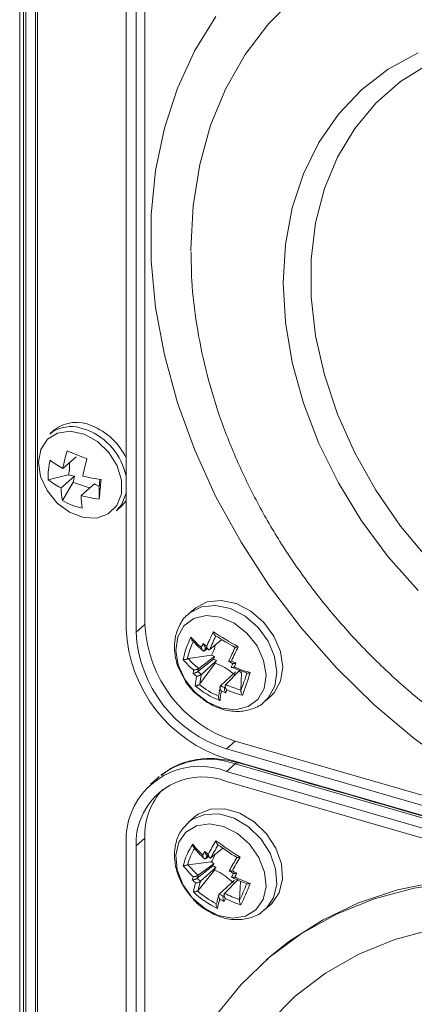
# Model space of a CAD drawing. Units: inches. Extents: x -42 to 250, y 46 to 251.
# Drawn here: x 110 to 112, y 191 to 196 of the extents above; entities that cross this region are included whole.
import ezdxf

# ---------------------------------------------------------------- set-up
doc = ezdxf.new("R2010")
doc.units = ezdxf.units.IN
doc.header["$MEASUREMENT"] = 0
doc.layers.add('図面枠', color=7, linetype='Continuous')

# ---------------------------------------------------------------- blocks, each defined once
blk = doc.blocks.new('block 29')
at = {"layer": '図面枠', "color": 179, "lineweight": 5, "true_color": 0x221814}
for points in [[(109.7718, 230.1978), (109.7718, 180.4801)], [(109.7845, 180.4763), (109.7845, 230.194)], [(109.8379, 230.1789), (109.8379, 180.4839)], [(109.8482, 230.1754), (109.8482, 180.4806)], [(110.3295, 197.424), (110.3295, 193.1637)], [(110.4315, 197.4494), (110.4315, 193.1886)], [(110.3836, 197.4081), (110.3836, 193.1479)], [(110.8177, 196.4871), (110.7023, 196.301), (110.6082, 196.0976), (110.5373, 195.8807), (110.4894, 195.6508), (110.4656, 195.4105), (110.4656, 195.1619), (110.4894, 194.9082), (110.5373, 194.6505), (110.6082, 194.3918), (110.7023, 194.1351), (110.8177, 193.8819), (110.9538, 193.6345), (111.1088, 193.3963), (111.2824, 193.1686), (111.4723, 192.9533), (111.6769, 192.7536), (111.8939, 192.5703), (112.1217, 192.4053)], [(111.2483, 196.5923), (111.1026, 196.4459), (110.9762, 196.2798), (110.8714, 196.0966), (110.7888, 195.8969), (110.7292, 195.6833), (110.693, 195.4587), (110.6809, 195.2237), (110.6809, 195.2136)], [(111.9156, 196.2897), (111.7534, 196.2008), (111.608, 196.089), (111.4823, 195.956), (111.3765, 195.803), (111.2924, 195.6334), (111.2321, 195.4484), (111.1953, 195.2504), (111.1829, 195.0427), (111.1953, 194.8284), (111.2321, 194.6093), (111.2924, 194.389), (111.3765, 194.1709), (111.4823, 193.9573), (111.608, 193.7511), (111.7534, 193.5553), (111.9156, 193.373)], [(111.9708, 196.2278), (111.8202, 196.1334), (111.6862, 196.0168), (111.5715, 195.8795), (111.4778, 195.724), (111.4068, 195.5526), (111.3586, 195.3676), (111.3341, 195.1707), (111.3341, 194.9655), (111.3586, 194.7552), (111.4068, 194.542), (111.4778, 194.3294), (111.5715, 194.1199), (111.6862, 193.9172), (111.8202, 193.7229), (111.9708, 193.5412)], [(110.1018, 194.2209), (110.0267, 194.2372), (109.9578, 194.2274), (109.9027, 194.1931), (109.8662, 194.1384), (109.8538, 194.0684), (109.8651, 193.9909), (109.9006, 193.915), (109.9547, 193.8476), (110.0229, 193.7978), (110.098, 193.7691), (110.1707, 193.7663), (110.2331, 193.7885), (110.2796, 193.8336), (110.3044, 193.897), (110.3051, 193.972), (110.2813, 194.0495), (110.2362, 194.1222), (110.1738, 194.1813), (110.1018, 194.2209)], [(110.1173, 194.2448), (110.0577, 194.26)], [(109.9861, 194.0354), (110.0594, 194.0987)], [(109.9068, 193.974), (110.0153, 194.0006)], [(109.9764, 193.9296), (110.0494, 193.9925)], [(109.984, 193.8607), (110.0426, 193.9599)], [(110.0849, 193.8884), (110.1576, 193.9513)], [(110.1835, 193.8693), (110.1841, 193.9367)], [(110.2758, 193.8054), (110.304, 193.8385), (110.3295, 193.9003)], [(110.3013, 193.8276), (110.3295, 193.8597)], [(111.1681, 192.8811), (111.1801, 192.9581), (111.1677, 193.0416), (111.1322, 193.1252), (111.0771, 193.2006), (111.0065, 193.2612), (110.9273, 193.3026), (110.8463, 193.3198), (110.7705, 193.3117), (110.7075, 193.2792), (110.7009, 193.2743)], [(111.1367, 192.854), (111.1484, 192.9305), (111.136, 193.0146), (111.1012, 193.0976), (111.0461, 193.1734), (110.9755, 193.2342), (110.8959, 193.2749), (110.8149, 193.2922), (110.7391, 193.2847), (110.6761, 193.2521), (110.6702, 193.2473)], [(111.0785, 192.842), (111.0895, 192.9147), (111.0764, 192.9944), (111.0406, 193.0726), (110.9851, 193.142), (110.9162, 193.1956), (110.8404, 193.2289), (110.765, 193.237), (110.6971, 193.2206), (110.6437, 193.181), (110.61, 193.1219), (110.5989, 193.0487), (110.612, 192.9694), (110.6485, 192.8909), (110.7033, 192.822), (110.7726, 192.7683), (110.848, 192.7357), (110.9242, 192.7266), (110.9917, 192.7433), (111.0451, 192.7824), (111.0785, 192.842)], [(110.3836, 193.1479), (110.4315, 193.1886)], [(110.7836, 193.0525), (110.8497, 193.1067)], [(110.7715, 193.058), (110.7553, 193.0459)], [(110.6665, 193.0037), (110.7939, 193.0232)], [(110.7195, 192.9331), (110.8043, 193.0015)], [(110.8105, 193.0156), (110.724, 192.9505)], [(110.7385, 192.9185), (110.8205, 192.9944)], [(110.7292, 192.8664), (110.8139, 192.9793)], [(110.8425, 192.8566), (110.9245, 192.9321)], [(110.9434, 192.9369), (110.8704, 192.8632)], [(110.9527, 192.8328), (110.9555, 192.926)], [(111.1133, 192.7986), (111.1329, 192.8182), (111.1681, 192.8811)], [(111.0888, 192.7776), (111.1012, 192.791), (111.1367, 192.854)], [(110.8752, 192.515), (110.9224, 192.5562)], [(110.9224, 192.5562), (115.1826, 191.326)], [(110.8752, 192.515), (115.1354, 191.2853)], [(110.8752, 192.4606), (115.1354, 191.2305)], [(110.9224, 192.433), (110.8752, 192.3924)], [(115.1826, 191.2033), (110.9224, 192.433)], [(115.1354, 191.1627), (110.8752, 192.3924)], [(115.1354, 191.1079), (110.8752, 192.3376)], [(111.1612, 191.7344), (111.1794, 191.8088), (111.1729, 191.8911), (111.1433, 191.9757), (111.0926, 192.0534), (111.0254, 192.1185), (110.9479, 192.165), (110.8666, 192.1884), (110.7888, 192.1867), (110.7216, 192.1602), (110.7009, 192.145)], [(111.1295, 191.7073), (111.1474, 191.7811), (111.1415, 191.8641), (111.1116, 191.9487), (111.0613, 192.0262), (110.9941, 192.0918), (110.9162, 192.138), (110.8349, 192.1612), (110.7571, 192.1592), (110.6902, 192.1331), (110.6675, 192.1157)], [(111.0733, 191.697), (111.0895, 191.7675), (111.0819, 191.8462), (111.0509, 191.9252), (110.9999, 191.9974), (110.9338, 192.0549), (110.859, 192.0935), (110.7826, 192.1077), (110.7119, 192.0973), (110.6544, 192.0625), (110.6158, 192.0077), (110.5996, 191.9373), (110.6072, 191.8591), (110.6382, 191.7795), (110.6885, 191.7073), (110.7553, 191.6498), (110.8301, 191.6112), (110.9066, 191.5971), (110.9772, 191.6074), (111.034, 191.6422), (111.0733, 191.697)], [(110.3836, 191.9888), (110.4315, 192.03)], [(110.4315, 192.03), (110.4315, 187.7687)], [(110.3295, 192.0045), (110.3295, 187.7438)], [(110.3836, 191.9888), (110.3836, 187.7286)], [(110.7901, 191.9232), (110.8546, 191.9762)], [(110.7764, 191.9302), (110.7612, 191.9189)], [(110.6665, 191.8863), (110.7922, 191.9015)], [(110.7157, 191.8126), (110.8008, 191.8798)], [(110.8084, 191.8934), (110.7216, 191.8288)], [(110.734, 191.7962), (110.817, 191.8717)], [(110.7205, 191.7468), (110.8094, 191.857)], [(112.9202, 191.7475), (112.7428, 191.7838), (112.4982, 191.8126), (112.2584, 191.8164), (112.0262, 191.7952), (111.8033, 191.7495), (111.5922, 191.6791), (111.3954, 191.5857), (111.2135, 191.4691), (111.1095, 191.3861)], [(114.2817, 191.0113), (114.0588, 191.1854), (113.827, 191.3406), (113.5872, 191.4746), (113.3426, 191.5874), (113.0949, 191.6768), (112.8465, 191.743), (112.6002, 191.7843), (112.3577, 191.8005), (112.1217, 191.7919), (111.8939, 191.7583), (111.6769, 191.7003), (111.4723, 191.6183), (111.2824, 191.513), (111.1088, 191.385), (110.9538, 191.2364), (110.8177, 191.0683)], [(110.8356, 191.7273), (110.9179, 191.8022)], [(110.9376, 191.8055), (110.8649, 191.7316)], [(110.9452, 191.6965), (110.95, 191.794)], [(111.0833, 191.6427), (111.0895, 191.6486), (111.1295, 191.7073)], [(111.1133, 191.6687), (111.1209, 191.6758), (111.1612, 191.7344)], [(113.8494, 191.0955), (113.622, 191.2321), (113.3888, 191.3477), (113.1517, 191.4398), (112.9137, 191.5087), (112.6767, 191.5532), (112.4434, 191.5728), (112.2161, 191.5668), (111.997, 191.5359), (111.7885, 191.4805), (111.5928, 191.4014), (111.4127, 191.2982), (111.2483, 191.1725), (111.1026, 191.0266)]]:
    blk.add_lwpolyline(points, dxfattribs=at)
for points in [[(109.7518, 230.2037), (109.7518, 213.6348), (109.7518, 197.0664), (109.7518, 180.4975)], [(110.0577, 194.26), (110.0074, 194.2681), (109.955, 194.2539), (109.9151, 194.2219)], [(110.1428, 194.267), (110.0767, 194.2979), (109.9985, 194.2887), (109.9406, 194.2441)], [(110.3295, 194.0924), (110.2916, 194.1714), (110.2248, 194.2338), (110.1428, 194.267)], [(109.9406, 194.2441), (109.9323, 194.2366), (109.9237, 194.2295), (109.9151, 194.2219)], [(110.3295, 193.9919), (110.3058, 194.107), (110.2258, 194.2019), (110.1173, 194.2448)], [(110.0088, 194.1298), (109.9998, 194.0987), (109.9923, 194.0674), (109.9861, 194.0354)], [(110.0088, 194.1298), (110.0446, 194.1156), (110.0811, 194.102), (110.1173, 194.0886)], [(109.9171, 194.0798), (109.9085, 194.0457), (109.9047, 194.0099), (109.9068, 193.974)], [(109.9171, 194.0798), (109.9385, 194.0626), (109.9616, 194.0478), (109.9861, 194.0354)], [(110.1173, 194.0886), (110.108, 194.0576), (110.1004, 194.0261), (110.0953, 193.9942)], [(109.9068, 193.974), (109.9285, 193.9573), (109.9519, 193.942), (109.9764, 193.9296)], [(110.0494, 193.9925), (110.047, 193.9821), (110.0446, 193.9708), (110.0426, 193.9599)], [(110.0426, 193.9599), (110.0729, 193.9496), (110.1022, 193.9394), (110.1321, 193.9291)], [(110.0953, 193.9942), (110.1276, 193.9854), (110.1604, 193.9789), (110.1938, 193.9746)], [(110.1576, 193.9513), (110.1669, 193.9465), (110.1748, 193.9415), (110.1841, 193.9367)], [(110.1835, 193.8693), (110.1872, 193.9046), (110.1907, 193.9399), (110.1938, 193.9746)], [(109.9764, 193.9296), (109.9764, 193.9069), (109.9785, 193.8834), (109.984, 193.8607)], [(109.984, 193.8607), (110.0171, 193.8412), (110.0539, 193.8271), (110.0918, 193.8195)], [(110.0849, 193.8884), (110.1173, 193.8796), (110.1504, 193.8731), (110.1835, 193.8693)], [(110.0849, 193.8884), (110.0849, 193.865), (110.0877, 193.8423), (110.0918, 193.8195)], [(110.2758, 193.8054), (110.2844, 193.813), (110.293, 193.82), (110.3013, 193.8276)], [(110.7009, 193.2743), (110.6909, 193.265), (110.6806, 193.2564), (110.6696, 193.2473)], [(110.3295, 193.1637), (110.3457, 192.8377), (110.5634, 192.5567), (110.8752, 192.4606)], [(110.3836, 193.1479), (110.3988, 192.8546), (110.5948, 192.6017), (110.8752, 192.515)], [(110.4315, 193.1886), (110.4456, 192.8957), (110.642, 192.643), (110.9224, 192.5562)], [(110.8036, 193.1491), (110.7905, 193.1231), (110.7788, 193.0969), (110.7674, 193.0709)], [(110.8036, 193.1491), (110.848, 193.1209), (110.8931, 193.0936), (110.9386, 193.0681)], [(110.682, 193.1197), (110.6613, 193.0812), (110.6475, 193.0394), (110.6403, 192.9967)], [(110.6951, 193.0986), (110.6806, 193.0681), (110.6696, 193.0356), (110.663, 193.0025)], [(110.682, 193.1197), (110.6995, 193.0997), (110.7185, 193.0807), (110.7385, 193.0644)], [(110.8177, 193.1274), (110.8053, 193.1029), (110.7939, 193.0774), (110.7836, 193.0525)], [(110.816, 193.1274), (110.8508, 193.1062), (110.8856, 193.085), (110.9214, 193.0649)], [(110.7481, 193.0861), (110.745, 193.079), (110.7419, 193.0714), (110.7385, 193.0644)], [(110.7481, 193.0861), (110.7543, 193.0807), (110.7609, 193.0759), (110.7674, 193.0709)], [(110.7646, 193.0666), (110.7612, 193.0595), (110.7584, 193.053), (110.7553, 193.0459)], [(110.7581, 193.0676), (110.765, 193.0623), (110.7722, 193.0568), (110.7791, 193.052)], [(110.9217, 193.0649), (110.91, 193.0406), (110.8987, 193.0156), (110.8876, 192.9901)], [(110.9386, 193.0681), (110.9255, 193.0427), (110.9131, 193.0172), (110.9018, 192.9906)], [(110.6403, 192.9967), (110.6575, 192.9765), (110.6768, 192.9581), (110.6971, 192.9412)], [(110.6665, 193.0037), (110.6844, 192.9846), (110.7033, 192.9667), (110.724, 192.9505)], [(110.8105, 193.0156), (110.8046, 193.0184), (110.7991, 193.0204), (110.7939, 193.0232)], [(110.8105, 193.0156), (110.8084, 193.0113), (110.8063, 193.0063), (110.8043, 193.0015)], [(110.8205, 192.9944), (110.8149, 192.9967), (110.8094, 192.9994), (110.8043, 193.0015)], [(110.8205, 192.9944), (110.8184, 192.9896), (110.816, 192.9841), (110.8139, 192.9793)], [(110.8849, 192.9891), (110.8931, 192.9846), (110.9018, 192.9808), (110.9104, 192.977)], [(110.9018, 192.9906), (110.91, 192.9868), (110.9179, 192.9836), (110.9262, 192.9798)], [(110.6971, 192.9412), (110.6957, 192.9353), (110.6947, 192.9293), (110.6933, 192.924)], [(110.724, 192.9505), (110.7223, 192.9452), (110.7205, 192.9391), (110.7195, 192.9331)], [(110.7195, 192.9331), (110.7254, 192.9283), (110.7319, 192.9235), (110.7385, 192.9185)], [(110.9104, 192.9793), (110.9076, 192.9727), (110.9049, 192.9657), (110.9024, 192.9586)], [(110.9024, 192.9581), (110.9293, 192.9462), (110.9572, 192.9364), (110.9848, 192.9278)], [(110.9262, 192.9798), (110.9228, 192.9727), (110.9204, 192.9651), (110.9169, 192.9576)], [(110.9169, 192.9576), (110.9452, 192.9462), (110.9738, 192.9364), (111.003, 192.9283)], [(110.9614, 192.8051), (110.9772, 192.8458), (110.9913, 192.8864), (111.003, 192.9283)], [(110.6933, 192.924), (110.6995, 192.9185), (110.7061, 192.9136), (110.7119, 192.9081)], [(110.7119, 192.9081), (110.7085, 192.8909), (110.7064, 192.874), (110.7047, 192.8561)], [(110.7385, 192.9185), (110.734, 192.9017), (110.7316, 192.8838), (110.7292, 192.8664)], [(110.9527, 192.8296), (110.9648, 192.8616), (110.9755, 192.8937), (110.9851, 192.9255)], [(110.7047, 192.8561), (110.7457, 192.822), (110.7905, 192.7948), (110.8397, 192.7758)], [(110.7271, 192.8632), (110.7591, 192.8377), (110.7943, 192.8165), (110.8318, 192.8008)], [(110.8425, 192.8566), (110.8384, 192.8392), (110.8356, 192.822), (110.8339, 192.8041)], [(110.847, 192.8279), (110.8432, 192.8111), (110.8411, 192.7932), (110.8397, 192.7758)], [(110.8425, 192.8566), (110.8501, 192.8528), (110.8577, 192.8496), (110.8659, 192.8465)], [(110.847, 192.8279), (110.8552, 192.8248), (110.8632, 192.821), (110.8714, 192.8177)], [(110.8704, 192.8632), (110.8687, 192.8578), (110.8677, 192.8523), (110.8659, 192.8465)], [(110.8704, 192.8632), (110.8969, 192.8513), (110.9245, 192.8415), (110.9527, 192.8328)], [(110.8756, 192.8349), (110.8742, 192.8291), (110.8725, 192.823), (110.8714, 192.8177)], [(110.8756, 192.8349), (110.9035, 192.823), (110.9328, 192.8132), (110.9614, 192.8051)], [(111.0819, 192.771), (111.0926, 192.7801), (111.103, 192.7894), (111.1133, 192.7986)], [(110.9224, 192.433), (110.7857, 192.4818), (110.6344, 192.4585), (110.5187, 192.3712)], [(110.9397, 192.4391), (110.9331, 192.4401), (110.9266, 192.4379), (110.9224, 192.433)], [(115.2005, 191.2093), (113.7798, 191.6193), (112.3597, 192.0289), (110.9397, 192.4391)], [(110.5101, 192.3641), (110.4945, 192.35), (110.4787, 192.3366), (110.4625, 192.323)], [(110.5287, 192.2947), (110.4625, 192.2225), (110.4277, 192.1276), (110.4315, 192.03)], [(110.7009, 192.145), (110.6909, 192.1357), (110.6806, 192.1271), (110.6696, 192.1178)], [(110.6913, 191.9974), (110.6678, 191.9618), (110.6506, 191.9221), (110.6399, 191.8808)], [(110.7026, 191.9762), (110.6854, 191.9481), (110.6723, 191.9171), (110.663, 191.8853)], [(110.6913, 191.9974), (110.7075, 191.9762), (110.7261, 191.9562), (110.7457, 191.9373)], [(110.817, 192.0165), (110.8029, 191.9921), (110.7888, 191.9671), (110.7753, 191.9421)], [(110.8298, 191.9941), (110.816, 191.9709), (110.8025, 191.9469), (110.7901, 191.9232)], [(110.817, 192.0165), (110.8601, 191.9855), (110.9038, 191.9557), (110.9483, 191.9275)], [(110.828, 191.9948), (110.8615, 191.9709), (110.8959, 191.9476), (110.9304, 191.9252)], [(110.7571, 191.9585), (110.7533, 191.9514), (110.7495, 191.9444), (110.7457, 191.9373)], [(110.7571, 191.9585), (110.7629, 191.9525), (110.7695, 191.9469), (110.7753, 191.9421)], [(110.7715, 191.9388), (110.7684, 191.9318), (110.765, 191.9252), (110.7612, 191.9189)], [(110.7657, 191.94), (110.7722, 191.934), (110.7791, 191.928), (110.7857, 191.9221)], [(110.931, 191.9252), (110.9176, 191.902), (110.9038, 191.8782), (110.8914, 191.8543)], [(110.9483, 191.9275), (110.9341, 191.9025), (110.9204, 191.8775), (110.9066, 191.8525)], [(110.6399, 191.8808), (110.6565, 191.8598), (110.6744, 191.8396), (110.6947, 191.8212)], [(110.6665, 191.8863), (110.683, 191.8656), (110.7016, 191.8467), (110.7216, 191.8288)], [(110.8084, 191.8934), (110.8029, 191.896), (110.7977, 191.8982), (110.7922, 191.9015)], [(110.8084, 191.8934), (110.8063, 191.8891), (110.8036, 191.8841), (110.8008, 191.8798)], [(110.817, 191.8717), (110.8118, 191.8742), (110.8063, 191.877), (110.8008, 191.8798)], [(110.817, 191.8717), (110.8143, 191.8667), (110.8118, 191.8618), (110.8094, 191.857)], [(110.6947, 191.8212), (110.693, 191.8152), (110.6909, 191.8098), (110.6892, 191.8043)], [(110.7216, 191.8288), (110.7195, 191.8233), (110.7178, 191.8179), (110.7157, 191.8126)], [(110.7157, 191.8126), (110.7216, 191.8066), (110.7281, 191.8016), (110.734, 191.7962)], [(110.8887, 191.852), (110.8969, 191.8477), (110.9055, 191.8434), (110.9138, 191.8391)], [(110.9142, 191.8419), (110.9111, 191.8353), (110.9076, 191.8283), (110.9038, 191.8217)], [(110.9066, 191.8525), (110.9142, 191.8482), (110.9224, 191.8439), (110.9304, 191.8407)], [(110.9304, 191.8407), (110.9266, 191.8336), (110.9235, 191.8265), (110.9197, 191.8195)], [(110.9197, 191.8195), (110.9472, 191.806), (110.9751, 191.7947), (111.0037, 191.7848)], [(110.6892, 191.8043), (110.6951, 191.799), (110.7009, 191.7929), (110.7075, 191.7876)], [(110.7075, 191.7876), (110.7023, 191.7718), (110.6978, 191.755), (110.6951, 191.7387)], [(110.734, 191.7962), (110.7288, 191.78), (110.724, 191.7637), (110.7205, 191.7468)], [(110.9452, 191.6932), (110.9596, 191.723), (110.9727, 191.7533), (110.9851, 191.7843)], [(110.9527, 191.6682), (110.9717, 191.7061), (110.9889, 191.7452), (111.0037, 191.7848)], [(110.6951, 191.7387), (110.7336, 191.7018), (110.7781, 191.6715), (110.8263, 191.6493)], [(110.7174, 191.7442), (110.7481, 191.7165), (110.7829, 191.6932), (110.8198, 191.6748)], [(110.8356, 191.7273), (110.8301, 191.7111), (110.8253, 191.6948), (110.8222, 191.6781)], [(110.8356, 191.7273), (110.8432, 191.723), (110.8508, 191.7192), (110.8583, 191.7154)], [(110.8649, 191.7316), (110.8628, 191.7263), (110.8604, 191.7208), (110.8583, 191.7154)], [(110.868, 191.703), (110.8666, 191.6975), (110.8642, 191.692), (110.8628, 191.6867)], [(110.8642, 191.7316), (110.8907, 191.7182), (110.9176, 191.7061), (110.9452, 191.6965)], [(110.868, 191.703), (110.8959, 191.6894), (110.9242, 191.6781), (110.9527, 191.6682)], [(110.8387, 191.6985), (110.8335, 191.6824), (110.8291, 191.666), (110.8263, 191.6493)], [(110.8387, 191.6985), (110.847, 191.6942), (110.8546, 191.6905), (110.8628, 191.6867)], [(111.0819, 191.6417), (111.0926, 191.6508), (111.103, 191.6596), (111.1133, 191.6687)], [(111.1095, 191.3861), (111.103, 191.3802), (111.0964, 191.3747), (111.0899, 191.3689)]]:
    blk.add_open_spline(points, degree=3, dxfattribs=at)
for points, knots in [([(110.683, 195.2086), (110.6837, 195.1571), (110.6837, 195.1056), (110.6864, 195.0536), (110.6909, 194.9743), (110.7006, 194.8946), (110.7137, 194.8148), (110.7261, 194.7345), (110.7422, 194.6548), (110.7622, 194.5745), (110.7826, 194.4942), (110.8056, 194.4145), (110.8322, 194.3342), (110.8594, 194.2545), (110.8904, 194.1759), (110.9242, 194.0972), (110.9576, 194.0185), (110.9951, 193.9415), (111.0351, 193.8645), (111.0754, 193.788), (111.1188, 193.7126), (111.1653, 193.6388), (111.2115, 193.5651), (111.2614, 193.4929), (111.3128, 193.4225), (111.3651, 193.3513), (111.4199, 193.2829), (111.4774, 193.2163), (111.5343, 193.1496), (111.5946, 193.085), (111.6562, 193.0232), (111.7182, 192.9608), (111.782, 192.9012), (111.8481, 192.8437), (111.9146, 192.7867), (111.9828, 192.7324), (112.0528, 192.6809), (112.1224, 192.6294), (112.1937, 192.5805), (112.2664, 192.5355), (112.3391, 192.4901), (112.4135, 192.4472), (112.4889, 192.4086), (112.5637, 192.3697), (112.6402, 192.3338), (112.7173, 192.3018), (112.7941, 192.2703), (112.872, 192.2415), (112.9499, 192.2167), (113.0288, 192.1917), (113.1066, 192.17), (113.1848, 192.1536), (113.2527, 192.1395), (113.3199, 192.1292), (113.3877, 192.1195)], [0, 0, 0, 0, 1, 1, 1, 2, 2, 2, 3, 3, 3, 4, 4, 4, 5, 5, 5, 6, 6, 6, 7, 7, 7, 8, 8, 8, 9, 9, 9, 10, 10, 10, 11, 11, 11, 12, 12, 12, 13, 13, 13, 14, 14, 14, 15, 15, 15, 16, 16, 16, 17, 17, 17, 18, 18, 18, 18]), ([(110.0229, 194.0669), (110.0229, 194.0505), (110.0236, 194.0343), (110.0198, 194.0174), (110.0188, 194.0121), (110.0171, 194.0061), (110.0153, 194.0006)], [0, 0, 0, 0, 1, 1, 1, 2, 2, 2, 2]), ([(110.0494, 193.9925), (110.0463, 193.9937), (110.0432, 193.9942), (110.0398, 193.9947), (110.0315, 193.9968), (110.0236, 193.999), (110.0153, 194.0006)], [0, 0, 0, 0, 1, 1, 1, 2, 2, 2, 2]), ([(110.1872, 193.9763), (110.1869, 193.9692), (110.1862, 193.9621), (110.1852, 193.9541), (110.1852, 193.9485), (110.1848, 193.9427), (110.1841, 193.9367)], [0, 0, 0, 0, 1, 1, 1, 2, 2, 2, 2]), ([(110.6706, 193.2461), (110.6678, 193.2445), (110.6658, 193.2428), (110.663, 193.2413), (110.6437, 193.2271), (110.6299, 193.2054), (110.6196, 193.1832), (110.6089, 193.161), (110.6007, 193.1383), (110.5969, 193.1143), (110.592, 193.0893), (110.5914, 193.0633), (110.5941, 193.0378), (110.5969, 193.0108), (110.6024, 192.9836), (110.6131, 192.9576), (110.6203, 192.9412), (110.6289, 192.925), (110.6382, 192.9093)], [0, 0, 0, 0, 1, 1, 1, 2, 2, 2, 3, 3, 3, 4, 4, 4, 5, 5, 5, 6, 6, 6, 6]), ([(110.8036, 193.1491), (110.8036, 193.1486), (110.8036, 193.1486), (110.8043, 193.1486), (110.8043, 193.1474), (110.8046, 193.1464), (110.8046, 193.1451), (110.8056, 193.1426), (110.8067, 193.1398), (110.8081, 193.137), (110.8091, 193.135), (110.8101, 193.1333), (110.8112, 193.1317), (110.8118, 193.1307), (110.8129, 193.1295), (110.8132, 193.129), (110.8143, 193.1284), (110.8149, 193.1279), (110.816, 193.1274)], [0, 0, 0, 0, 1, 1, 1, 2, 2, 2, 3, 3, 3, 4, 4, 4, 5, 5, 5, 6, 6, 6, 6]), ([(110.682, 193.1197), (110.682, 193.1197), (110.682, 193.1191), (110.682, 193.1191), (110.6826, 193.1181), (110.6826, 193.1171), (110.6826, 193.1159), (110.683, 193.1133), (110.6844, 193.11), (110.6854, 193.1072), (110.6864, 193.1057), (110.6875, 193.1035), (110.6885, 193.1024), (110.6885, 193.1019), (110.6892, 193.1019), (110.6895, 193.1019)], [0, 0, 0, 0, 1, 1, 1, 2, 2, 2, 3, 3, 3, 4, 4, 4, 5, 5, 5, 5]), ([(110.6895, 193.1024), (110.6978, 193.0931), (110.7064, 193.084), (110.715, 193.0752), (110.7261, 193.0649), (110.7385, 193.0547), (110.7505, 193.0449)], [0, 0, 0, 0, 1, 1, 1, 2, 2, 2, 2]), ([(110.7385, 193.0644), (110.7385, 193.0644), (110.7385, 193.0638), (110.7385, 193.0638), (110.7391, 193.0623), (110.7395, 193.0611), (110.7402, 193.0595), (110.7412, 193.0563), (110.7422, 193.0542), (110.7433, 193.052), (110.745, 193.0497), (110.746, 193.0482), (110.7478, 193.0471), (110.7481, 193.0466), (110.7495, 193.0454), (110.7505, 193.0454), (110.7516, 193.0449), (110.7526, 193.0449), (110.7533, 193.0449), (110.7536, 193.0449), (110.7547, 193.0454), (110.7553, 193.0459)], [0, 0, 0, 0, 1, 1, 1, 2, 2, 2, 3, 3, 3, 4, 4, 4, 5, 5, 5, 6, 6, 6, 7, 7, 7, 7]), ([(110.7481, 193.0861), (110.7481, 193.0861), (110.7481, 193.0861), (110.7481, 193.0861), (110.7481, 193.084), (110.7488, 193.0828), (110.7495, 193.0812), (110.7505, 193.0785), (110.7516, 193.0759), (110.7533, 193.0731), (110.7543, 193.0714), (110.7553, 193.0699), (110.7564, 193.0687), (110.7571, 193.0681), (110.7574, 193.0681), (110.7581, 193.0676)], [0, 0, 0, 0, 1, 1, 1, 2, 2, 2, 3, 3, 3, 4, 4, 4, 5, 5, 5, 5]), ([(110.7674, 193.0709), (110.7674, 193.0709), (110.7674, 193.0704), (110.7674, 193.0704), (110.7674, 193.0694), (110.7684, 193.0676), (110.7688, 193.0666), (110.7695, 193.0633), (110.7705, 193.0611), (110.7722, 193.0585), (110.7733, 193.0568), (110.7743, 193.0552), (110.776, 193.0542), (110.7764, 193.053), (110.7774, 193.0525), (110.7788, 193.052), (110.7798, 193.052), (110.7801, 193.0514), (110.7812, 193.0514), (110.7819, 193.052), (110.7826, 193.052), (110.7836, 193.0525)], [0, 0, 0, 0, 1, 1, 1, 2, 2, 2, 3, 3, 3, 4, 4, 4, 5, 5, 5, 6, 6, 6, 7, 7, 7, 7]), ([(110.8132, 193.0769), (110.8105, 193.0633), (110.8081, 193.0509), (110.8015, 193.0373), (110.7991, 193.0325), (110.7967, 193.0275), (110.7939, 193.0232)], [0, 0, 0, 0, 1, 1, 1, 2, 2, 2, 2]), ([(110.9386, 193.0681), (110.9386, 193.0681), (110.9386, 193.0681), (110.9379, 193.0681), (110.9376, 193.0681), (110.9366, 193.0676), (110.9348, 193.0671), (110.9328, 193.0666), (110.93, 193.0661), (110.9279, 193.0656), (110.9262, 193.0656), (110.9245, 193.0649), (110.9235, 193.0649), (110.9224, 193.0649), (110.9217, 193.0644), (110.9214, 193.0644), (110.9214, 193.0649), (110.9214, 193.0649), (110.9214, 193.0649)], [0, 0, 0, 0, 1, 1, 1, 2, 2, 2, 3, 3, 3, 4, 4, 4, 5, 5, 5, 6, 6, 6, 6]), ([(110.6403, 192.9967), (110.6403, 192.9967), (110.6403, 192.9967), (110.641, 192.9967), (110.6413, 192.9967), (110.642, 192.9967), (110.6423, 192.9972), (110.6441, 192.9972), (110.6461, 192.9977), (110.6485, 192.9982), (110.6499, 192.9987), (110.6523, 192.9994), (110.6544, 192.9999), (110.6561, 193.0005), (110.6572, 193.0005), (110.6589, 193.001), (110.6599, 193.0015), (110.6613, 193.002), (110.663, 193.0025)], [0, 0, 0, 0, 1, 1, 1, 2, 2, 2, 3, 3, 3, 4, 4, 4, 5, 5, 5, 6, 6, 6, 6]), ([(110.9018, 192.9906), (110.9018, 192.9906), (110.9018, 192.9906), (110.9018, 192.9906), (110.9, 192.9901), (110.899, 192.9901), (110.898, 192.9896), (110.8952, 192.9891), (110.8931, 192.9879), (110.8914, 192.9874), (110.8894, 192.9874), (110.8883, 192.9874), (110.8869, 192.9874), (110.8869, 192.9874), (110.8866, 192.9874), (110.8866, 192.9879)], [0, 0, 0, 0, 1, 1, 1, 2, 2, 2, 3, 3, 3, 4, 4, 4, 5, 5, 5, 5]), ([(110.7195, 192.9331), (110.7185, 192.9326), (110.7178, 192.9321), (110.7168, 192.9315), (110.7157, 192.931), (110.7147, 192.9305), (110.7137, 192.9298), (110.7119, 192.9288), (110.7109, 192.9283), (110.7092, 192.9278), (110.7071, 192.9267), (110.7047, 192.926), (110.7033, 192.9255), (110.7009, 192.925), (110.6985, 192.9245), (110.6968, 192.924), (110.6951, 192.924), (110.6947, 192.924), (110.6933, 192.924), (110.6933, 192.924), (110.6933, 192.924), (110.6933, 192.924)], [0, 0, 0, 0, 1, 1, 1, 2, 2, 2, 3, 3, 3, 4, 4, 4, 5, 5, 5, 6, 6, 6, 7, 7, 7, 7]), ([(110.724, 192.9505), (110.7226, 192.95), (110.7216, 192.9495), (110.7212, 192.9489), (110.7202, 192.9489), (110.7188, 192.9484), (110.7178, 192.9472), (110.7157, 192.9467), (110.7147, 192.9462), (110.713, 192.9457), (110.7112, 192.9446), (110.7085, 192.944), (110.7071, 192.9434), (110.7044, 192.9429), (110.7023, 192.9424), (110.7006, 192.9419), (110.6988, 192.9419), (110.6985, 192.9412), (110.6971, 192.9412), (110.6971, 192.9412), (110.6971, 192.9412), (110.6971, 192.9412)], [0, 0, 0, 0, 1, 1, 1, 2, 2, 2, 3, 3, 3, 4, 4, 4, 5, 5, 5, 6, 6, 6, 7, 7, 7, 7]), ([(110.9179, 192.9174), (110.8907, 192.9386), (110.8632, 192.9591), (110.8311, 192.9727), (110.8253, 192.9755), (110.8198, 192.977), (110.8139, 192.9793)], [0, 0, 0, 0, 1, 1, 1, 2, 2, 2, 2]), ([(110.9169, 192.9576), (110.9169, 192.9576), (110.9169, 192.9576), (110.9169, 192.9576), (110.9159, 192.957), (110.9142, 192.957), (110.9131, 192.9565), (110.9104, 192.956), (110.9083, 192.9553), (110.9062, 192.9548), (110.9045, 192.9548), (110.9035, 192.9548), (110.9024, 192.9548), (110.9018, 192.9548), (110.9018, 192.9553), (110.9007, 192.9553), (110.9007, 192.956), (110.9007, 192.9565), (110.9007, 192.9565), (110.9018, 192.957), (110.9018, 192.9576), (110.9024, 192.9581)], [0, 0, 0, 0, 1, 1, 1, 2, 2, 2, 3, 3, 3, 4, 4, 4, 5, 5, 5, 6, 6, 6, 7, 7, 7, 7]), ([(110.9262, 192.9798), (110.9262, 192.9798), (110.9262, 192.9798), (110.9262, 192.9798), (110.9245, 192.9793), (110.9235, 192.9787), (110.9217, 192.9787), (110.9197, 192.9777), (110.9169, 192.977), (110.9148, 192.9765), (110.9131, 192.9765), (110.9121, 192.9765), (110.9111, 192.9765), (110.9104, 192.9765), (110.9104, 192.9765), (110.9104, 192.977)], [0, 0, 0, 0, 1, 1, 1, 2, 2, 2, 3, 3, 3, 4, 4, 4, 5, 5, 5, 5]), ([(110.9434, 192.9369), (110.9445, 192.9359), (110.9462, 192.9348), (110.9472, 192.9331), (110.95, 192.931), (110.9534, 192.9288), (110.9555, 192.926)], [0, 0, 0, 0, 1, 1, 1, 2, 2, 2, 2]), ([(110.9851, 192.9255), (110.9851, 192.925), (110.9851, 192.9245), (110.9858, 192.9245), (110.9865, 192.924), (110.9875, 192.924), (110.9879, 192.924), (110.9896, 192.924), (110.9913, 192.924), (110.9924, 192.9245), (110.9951, 192.9245), (110.9979, 192.9255), (110.9999, 192.9267), (111.001, 192.9267), (111.002, 192.9278), (111.0027, 192.9283), (111.003, 192.9283), (111.003, 192.9283), (111.003, 192.9283)], [0, 0, 0, 0, 1, 1, 1, 2, 2, 2, 3, 3, 3, 4, 4, 4, 5, 5, 5, 6, 6, 6, 6]), ([(110.6382, 192.9093), (110.643, 192.9), (110.6475, 192.8897), (110.6527, 192.8806), (110.6675, 192.8551), (110.6875, 192.8311), (110.7102, 192.8127), (110.7174, 192.8068), (110.7243, 192.8018), (110.7316, 192.7965)], [0, 0, 0, 0, 1, 1, 1, 2, 2, 2, 3, 3, 3, 3]), ([(110.7385, 192.9185), (110.7374, 192.9179), (110.7364, 192.9174), (110.7357, 192.9169), (110.7347, 192.9164), (110.7336, 192.9152), (110.7326, 192.9147), (110.7316, 192.9142), (110.7292, 192.9136), (110.7281, 192.9126), (110.7261, 192.9119), (110.7243, 192.9109), (110.7223, 192.9104), (110.7195, 192.9098), (110.7174, 192.9093), (110.715, 192.9088), (110.714, 192.9088), (110.7137, 192.9081), (110.7123, 192.9081), (110.7123, 192.9081), (110.7119, 192.9081), (110.7119, 192.9081)], [0, 0, 0, 0, 1, 1, 1, 2, 2, 2, 3, 3, 3, 4, 4, 4, 5, 5, 5, 6, 6, 6, 7, 7, 7, 7]), ([(110.7271, 192.8632), (110.7254, 192.8626), (110.7243, 192.8616), (110.7226, 192.8609), (110.7216, 192.8599), (110.7205, 192.8594), (110.7188, 192.8589), (110.7174, 192.8578), (110.715, 192.8571), (110.7137, 192.8566), (110.7112, 192.8561), (110.7092, 192.8561), (110.7075, 192.8561), (110.7064, 192.8561), (110.7061, 192.8561), (110.7054, 192.8561), (110.7054, 192.8561), (110.7047, 192.8561), (110.7047, 192.8561)], [0, 0, 0, 0, 1, 1, 1, 2, 2, 2, 3, 3, 3, 4, 4, 4, 5, 5, 5, 6, 6, 6, 6]), ([(110.8425, 192.8566), (110.8422, 192.8561), (110.8411, 192.8551), (110.8411, 192.854), (110.8404, 192.8533), (110.8404, 192.8523), (110.8397, 192.8508), (110.8394, 192.8496), (110.8394, 192.848), (110.8394, 192.8465), (110.8397, 192.8437), (110.8404, 192.842), (110.8411, 192.8399), (110.8422, 192.8366), (110.8432, 192.8339), (110.8449, 192.8316), (110.8453, 192.8301), (110.8459, 192.8291), (110.847, 192.8279), (110.847, 192.8279), (110.847, 192.8279), (110.847, 192.8279)], [0, 0, 0, 0, 1, 1, 1, 2, 2, 2, 3, 3, 3, 4, 4, 4, 5, 5, 5, 6, 6, 6, 7, 7, 7, 7]), ([(110.8659, 192.8465), (110.8652, 192.8452), (110.8649, 192.8442), (110.8642, 192.8437), (110.8639, 192.8425), (110.8639, 192.8415), (110.8632, 192.8404), (110.8632, 192.8387), (110.8632, 192.8372), (110.8639, 192.8354), (110.8642, 192.8334), (110.8642, 192.8316), (110.8652, 192.8291), (110.8659, 192.8263), (110.8677, 192.8235), (110.8687, 192.8215), (110.8697, 192.8203), (110.8704, 192.8192), (110.8714, 192.8182), (110.8714, 192.8182), (110.8714, 192.8182), (110.8714, 192.8177)], [0, 0, 0, 0, 1, 1, 1, 2, 2, 2, 3, 3, 3, 4, 4, 4, 5, 5, 5, 6, 6, 6, 7, 7, 7, 7]), ([(110.8704, 192.8632), (110.8697, 192.8626), (110.8694, 192.8616), (110.8687, 192.8609), (110.8687, 192.8599), (110.868, 192.8589), (110.868, 192.8578), (110.868, 192.8561), (110.868, 192.8546), (110.868, 192.8528), (110.8687, 192.8508), (110.8694, 192.8485), (110.8697, 192.8465), (110.8704, 192.8437), (110.8718, 192.8409), (110.8732, 192.8387), (110.8735, 192.8372), (110.8745, 192.8361), (110.8756, 192.8349), (110.8756, 192.8349), (110.8756, 192.8349), (110.8756, 192.8349)], [0, 0, 0, 0, 1, 1, 1, 2, 2, 2, 3, 3, 3, 4, 4, 4, 5, 5, 5, 6, 6, 6, 7, 7, 7, 7]), ([(110.9527, 192.8296), (110.9527, 192.8285), (110.9527, 192.8273), (110.9527, 192.8258), (110.9527, 192.8248), (110.9534, 192.823), (110.9538, 192.8215), (110.9545, 192.8192), (110.9548, 192.817), (110.9558, 192.8149), (110.9572, 192.8127), (110.9583, 192.8099), (110.9596, 192.8079), (110.9603, 192.8068), (110.961, 192.8061), (110.9614, 192.8056), (110.9614, 192.8051), (110.9614, 192.8051), (110.9614, 192.8051)], [0, 0, 0, 0, 1, 1, 1, 2, 2, 2, 3, 3, 3, 4, 4, 4, 5, 5, 5, 6, 6, 6, 6]), ([(110.7316, 192.7965), (110.7478, 192.7839), (110.764, 192.7705), (110.7819, 192.7596), (110.8067, 192.7445), (110.8346, 192.7335), (110.8621, 192.7266), (110.8897, 192.7195), (110.9179, 192.7162), (110.9452, 192.7178), (110.9696, 192.7195), (110.9927, 192.7243), (111.0158, 192.7319), (111.0399, 192.74), (111.064, 192.7514), (111.0812, 192.7705), (111.084, 192.7738), (111.0868, 192.7769), (111.0888, 192.7801)], [0, 0, 0, 0, 1, 1, 1, 2, 2, 2, 3, 3, 3, 4, 4, 4, 5, 5, 5, 6, 6, 6, 6]), ([(110.8318, 192.8008), (110.8318, 192.7993), (110.8311, 192.7981), (110.8311, 192.7965), (110.8311, 192.7948), (110.8311, 192.7937), (110.8311, 192.7922), (110.8318, 192.7894), (110.8322, 192.7877), (110.8335, 192.7856), (110.8346, 192.7829), (110.8356, 192.7807), (110.8377, 192.7786), (110.8384, 192.7776), (110.8387, 192.7769), (110.8397, 192.7758), (110.8397, 192.7758), (110.8397, 192.7758), (110.8397, 192.7758)], [0, 0, 0, 0, 1, 1, 1, 2, 2, 2, 3, 3, 3, 4, 4, 4, 5, 5, 5, 6, 6, 6, 6]), ([(110.8752, 192.3924), (110.6692, 192.4727), (110.4374, 192.3712), (110.3567, 192.1657), (110.3364, 192.1147), (110.3275, 192.0599), (110.3295, 192.0045)], [0, 0, 0, 0, 1, 1, 1, 2, 2, 2, 2]), ([(110.9397, 192.4391), (110.9197, 192.4444), (110.8997, 192.4492), (110.8794, 192.453), (110.8425, 192.4601), (110.8053, 192.4628), (110.7695, 192.4618), (110.7336, 192.4601), (110.6988, 192.4547), (110.6647, 192.4461), (110.632, 192.4373), (110.5996, 192.4249), (110.5714, 192.4075), (110.5541, 192.3967), (110.538, 192.3831), (110.5214, 192.3702)], [0, 0, 0, 0, 1, 1, 1, 2, 2, 2, 3, 3, 3, 4, 4, 4, 5, 5, 5, 5]), ([(110.8752, 192.3376), (110.6895, 192.4103), (110.4815, 192.3192), (110.4088, 192.1342), (110.3902, 192.0875), (110.3822, 192.0382), (110.3836, 191.9888)], [0, 0, 0, 0, 1, 1, 1, 2, 2, 2, 2]), ([(110.6692, 192.114), (110.6544, 192.1006), (110.641, 192.087), (110.6299, 192.0718), (110.6158, 192.0522), (110.6072, 192.0289), (110.6007, 192.005), (110.5948, 191.9807), (110.592, 191.9557), (110.5927, 191.9302), (110.5938, 191.9042), (110.5979, 191.877), (110.6055, 191.8505), (110.6137, 191.8233), (110.6251, 191.7973), (110.6399, 191.7723), (110.6537, 191.7485), (110.6716, 191.7268), (110.6895, 191.7056)], [0, 0, 0, 0, 1, 1, 1, 2, 2, 2, 3, 3, 3, 4, 4, 4, 5, 5, 5, 6, 6, 6, 6]), ([(110.6913, 191.9974), (110.6913, 191.9974), (110.6913, 191.9974), (110.6913, 191.9974), (110.6913, 191.9964), (110.6913, 191.9948), (110.6913, 191.9936), (110.692, 191.991), (110.693, 191.9878), (110.694, 191.9855), (110.6947, 191.9835), (110.6957, 191.9812), (110.6968, 191.9802), (110.6971, 191.9795), (110.6971, 191.9795), (110.6971, 191.9795)], [0, 0, 0, 0, 1, 1, 1, 2, 2, 2, 3, 3, 3, 4, 4, 4, 5, 5, 5, 5]), ([(110.6971, 191.9795), (110.7054, 191.9704), (110.7137, 191.96), (110.7223, 191.9507), (110.7326, 191.9394), (110.7443, 191.9285), (110.7564, 191.9177)], [0, 0, 0, 0, 1, 1, 1, 2, 2, 2, 2]), ([(110.817, 192.0165), (110.817, 192.0165), (110.817, 192.0165), (110.8177, 192.0165), (110.8177, 192.0148), (110.8177, 192.0138), (110.8184, 192.0127), (110.8187, 192.01), (110.8198, 192.0067), (110.8208, 192.0045), (110.8215, 192.0024), (110.8225, 192.0002), (110.8236, 191.9986), (110.8242, 191.9979), (110.8246, 191.9969), (110.8253, 191.9964), (110.8263, 191.9959), (110.8273, 191.9953), (110.828, 191.9948)], [0, 0, 0, 0, 1, 1, 1, 2, 2, 2, 3, 3, 3, 4, 4, 4, 5, 5, 5, 6, 6, 6, 6]), ([(110.7457, 191.9373), (110.7457, 191.9373), (110.7457, 191.9373), (110.7457, 191.9373), (110.746, 191.9356), (110.746, 191.9345), (110.7467, 191.933), (110.7478, 191.9302), (110.7488, 191.9275), (110.7498, 191.9247), (110.7509, 191.9232), (110.7519, 191.9214), (110.7533, 191.9204), (110.7547, 191.9194), (110.7553, 191.9189), (110.7564, 191.9183), (110.7571, 191.9177), (110.7581, 191.9177), (110.7591, 191.9177), (110.7595, 191.9177), (110.7602, 191.9183), (110.7612, 191.9189)], [0, 0, 0, 0, 1, 1, 1, 2, 2, 2, 3, 3, 3, 4, 4, 4, 5, 5, 5, 6, 6, 6, 7, 7, 7, 7]), ([(110.7571, 191.9585), (110.7571, 191.9585), (110.7571, 191.9585), (110.7571, 191.958), (110.7571, 191.9568), (110.7581, 191.9552), (110.7581, 191.9535), (110.7584, 191.9507), (110.7595, 191.9481), (110.7612, 191.9454), (110.7619, 191.9438), (110.7629, 191.9421), (110.764, 191.9411), (110.7646, 191.9406), (110.765, 191.94), (110.7657, 191.94)], [0, 0, 0, 0, 1, 1, 1, 2, 2, 2, 3, 3, 3, 4, 4, 4, 5, 5, 5, 5]), ([(110.7753, 191.9421), (110.7753, 191.9421), (110.7753, 191.9416), (110.7753, 191.9416), (110.776, 191.94), (110.776, 191.9388), (110.7764, 191.9373), (110.7774, 191.9345), (110.7788, 191.9318), (110.7798, 191.9292), (110.7808, 191.9275), (110.7819, 191.9259), (110.7829, 191.9247), (110.7836, 191.9237), (110.7846, 191.9232), (110.7857, 191.9227), (110.7867, 191.9221), (110.7874, 191.9221), (110.7877, 191.9221), (110.7888, 191.9221), (110.7894, 191.9227), (110.7901, 191.9232)], [0, 0, 0, 0, 1, 1, 1, 2, 2, 2, 3, 3, 3, 4, 4, 4, 5, 5, 5, 6, 6, 6, 7, 7, 7, 7]), ([(110.8112, 191.9406), (110.8084, 191.9318), (110.8056, 191.9232), (110.8008, 191.9151), (110.7981, 191.9101), (110.795, 191.9058), (110.7922, 191.9015)], [0, 0, 0, 0, 1, 1, 1, 2, 2, 2, 2]), ([(110.9483, 191.9275), (110.9483, 191.9275), (110.9483, 191.9275), (110.9483, 191.9275), (110.9472, 191.9264), (110.9462, 191.9264), (110.9452, 191.9264), (110.9424, 191.9259), (110.9397, 191.9252), (110.9376, 191.9247), (110.9359, 191.9247), (110.9341, 191.9247), (110.9331, 191.9247), (110.9321, 191.9247), (110.931, 191.9247), (110.931, 191.9247), (110.9304, 191.9247), (110.9304, 191.9247), (110.9304, 191.9247)], [0, 0, 0, 0, 1, 1, 1, 2, 2, 2, 3, 3, 3, 4, 4, 4, 5, 5, 5, 6, 6, 6, 6]), ([(110.6399, 191.8808), (110.6399, 191.8808), (110.6399, 191.8808), (110.6399, 191.8808), (110.6403, 191.8808), (110.6413, 191.8808), (110.642, 191.8808), (110.6437, 191.8815), (110.6458, 191.8815), (110.6485, 191.882), (110.6499, 191.882), (110.6523, 191.8825), (110.6537, 191.883), (110.6554, 191.883), (110.6572, 191.8836), (110.6589, 191.8841), (110.6599, 191.8841), (110.6613, 191.8846), (110.663, 191.8853)], [0, 0, 0, 0, 1, 1, 1, 2, 2, 2, 3, 3, 3, 4, 4, 4, 5, 5, 5, 6, 6, 6, 6]), ([(110.7157, 191.8126), (110.715, 191.8119), (110.714, 191.8114), (110.7137, 191.8109), (110.7123, 191.8098), (110.7112, 191.8093), (110.7102, 191.8088), (110.7081, 191.8081), (110.7071, 191.8076), (110.7054, 191.8071), (110.7033, 191.8066), (110.7009, 191.806), (110.6995, 191.8055), (110.6968, 191.805), (110.6947, 191.805), (110.6923, 191.8043), (110.6913, 191.8043), (110.6902, 191.8043), (110.6895, 191.8043), (110.6895, 191.8043), (110.6892, 191.8043), (110.6892, 191.8043)], [0, 0, 0, 0, 1, 1, 1, 2, 2, 2, 3, 3, 3, 4, 4, 4, 5, 5, 5, 6, 6, 6, 7, 7, 7, 7]), ([(110.7216, 191.8288), (110.7205, 191.8283), (110.7202, 191.8277), (110.7188, 191.8271), (110.7178, 191.8265), (110.7168, 191.826), (110.7157, 191.8255), (110.714, 191.825), (110.7123, 191.824), (110.7109, 191.824), (110.7085, 191.8227), (110.7071, 191.8222), (110.7047, 191.8222), (110.7023, 191.8217), (110.6999, 191.8212), (110.6978, 191.8212), (110.6968, 191.8212), (110.6957, 191.8212), (110.6947, 191.8212), (110.6947, 191.8212), (110.6947, 191.8212), (110.6947, 191.8212)], [0, 0, 0, 0, 1, 1, 1, 2, 2, 2, 3, 3, 3, 4, 4, 4, 5, 5, 5, 6, 6, 6, 7, 7, 7, 7]), ([(110.9111, 191.7881), (110.8845, 191.8114), (110.8577, 191.8343), (110.8263, 191.8494), (110.8208, 191.8525), (110.8149, 191.8548), (110.8094, 191.857)], [0, 0, 0, 0, 1, 1, 1, 2, 2, 2, 2]), ([(110.9066, 191.8525), (110.9066, 191.8525), (110.9066, 191.8525), (110.9066, 191.8525), (110.9049, 191.852), (110.9038, 191.852), (110.9024, 191.852), (110.9, 191.851), (110.8973, 191.8505), (110.8959, 191.8505), (110.8935, 191.8505), (110.8925, 191.8505), (110.8921, 191.8505), (110.8907, 191.851), (110.8904, 191.851), (110.8904, 191.8515), (110.8897, 191.852), (110.8897, 191.852), (110.8904, 191.8525), (110.8904, 191.8532), (110.8914, 191.8538), (110.8914, 191.8543)], [0, 0, 0, 0, 1, 1, 1, 2, 2, 2, 3, 3, 3, 4, 4, 4, 5, 5, 5, 6, 6, 6, 7, 7, 7, 7]), ([(110.9011, 191.8195), (110.9179, 191.8109), (110.9348, 191.8028), (110.9521, 191.7957), (110.9641, 191.7909), (110.9755, 191.7871), (110.9875, 191.7826)], [0, 0, 0, 0, 1, 1, 1, 2, 2, 2, 2]), ([(110.9197, 191.8195), (110.9197, 191.8195), (110.9197, 191.8195), (110.9197, 191.819), (110.9179, 191.819), (110.9169, 191.8184), (110.9159, 191.8184), (110.9131, 191.8179), (110.9104, 191.8174), (110.9086, 191.8169), (110.9073, 191.8169), (110.9055, 191.8174), (110.9045, 191.8179), (110.9038, 191.8179), (110.9035, 191.8184), (110.9035, 191.819), (110.9028, 191.819), (110.9028, 191.8195), (110.9028, 191.8202), (110.9035, 191.8207), (110.9038, 191.8212), (110.9038, 191.8217)], [0, 0, 0, 0, 1, 1, 1, 2, 2, 2, 3, 3, 3, 4, 4, 4, 5, 5, 5, 6, 6, 6, 7, 7, 7, 7]), ([(110.9304, 191.8407), (110.9304, 191.8407), (110.9304, 191.8401), (110.93, 191.8401), (110.929, 191.8401), (110.9273, 191.8396), (110.9262, 191.8396), (110.9235, 191.8391), (110.9207, 191.8386), (110.919, 191.8386), (110.9176, 191.8386), (110.9159, 191.8386), (110.9148, 191.8386), (110.9142, 191.8386), (110.9142, 191.8391), (110.9138, 191.8391)], [0, 0, 0, 0, 1, 1, 1, 2, 2, 2, 3, 3, 3, 4, 4, 4, 5, 5, 5, 5]), ([(110.734, 191.7962), (110.7329, 191.7957), (110.7326, 191.7952), (110.7316, 191.7947), (110.7309, 191.7935), (110.7292, 191.7929), (110.7281, 191.7924), (110.7271, 191.7919), (110.7254, 191.7914), (110.724, 191.7909), (110.7216, 191.7902), (110.7195, 191.7892), (110.7178, 191.7886), (110.715, 191.7881), (110.7123, 191.7881), (110.7109, 191.7876), (110.7092, 191.7876), (110.7085, 191.7876), (110.7075, 191.7876), (110.7075, 191.7876), (110.7075, 191.7876), (110.7075, 191.7876)], [0, 0, 0, 0, 1, 1, 1, 2, 2, 2, 3, 3, 3, 4, 4, 4, 5, 5, 5, 6, 6, 6, 7, 7, 7, 7]), ([(110.9869, 191.7821), (110.9875, 191.7821), (110.9879, 191.7821), (110.9886, 191.7816), (110.9896, 191.7816), (110.9913, 191.7816), (110.9927, 191.7816), (110.9955, 191.7821), (110.9982, 191.7826), (111.001, 191.7838), (111.0017, 191.7843), (111.0027, 191.7843), (111.0037, 191.7848), (111.0037, 191.7848), (111.0037, 191.7848), (111.0037, 191.7848)], [0, 0, 0, 0, 1, 1, 1, 2, 2, 2, 3, 3, 3, 4, 4, 4, 5, 5, 5, 5]), ([(110.6895, 191.7056), (110.6902, 191.7041), (110.6913, 191.7023), (110.693, 191.7013), (110.7109, 191.6775), (110.7354, 191.6589), (110.7602, 191.6433), (110.7857, 191.6276), (110.8118, 191.614), (110.8387, 191.6042), (110.8659, 191.595), (110.8942, 191.589), (110.9224, 191.5885), (110.9469, 191.5874), (110.9707, 191.59), (110.9944, 191.5961), (111.0199, 191.6021), (111.0451, 191.6112), (111.0644, 191.6281), (111.0706, 191.6334), (111.0764, 191.6389), (111.0812, 191.6448)], [0, 0, 0, 0, 1, 1, 1, 2, 2, 2, 3, 3, 3, 4, 4, 4, 5, 5, 5, 6, 6, 6, 7, 7, 7, 7]), ([(110.7174, 191.7442), (110.7164, 191.7437), (110.715, 191.7425), (110.7137, 191.742), (110.7123, 191.7409), (110.7109, 191.7404), (110.7099, 191.7404), (110.7075, 191.7392), (110.7054, 191.7392), (110.7037, 191.7387), (110.7009, 191.7382), (110.6988, 191.7382), (110.6971, 191.7382), (110.6971, 191.7382), (110.6961, 191.7387), (110.6951, 191.7387), (110.6951, 191.7387), (110.6951, 191.7387), (110.6951, 191.7387)], [0, 0, 0, 0, 1, 1, 1, 2, 2, 2, 3, 3, 3, 4, 4, 4, 5, 5, 5, 6, 6, 6, 6]), ([(110.8356, 191.7273), (110.8349, 191.7263), (110.8346, 191.7258), (110.8339, 191.7246), (110.8335, 191.724), (110.8335, 191.723), (110.8335, 191.722), (110.8322, 191.7197), (110.8322, 191.7187), (110.8322, 191.7165), (110.8322, 191.7144), (110.8335, 191.7122), (110.8339, 191.7099), (110.8346, 191.7073), (110.8356, 191.7046), (110.8366, 191.7023), (110.8373, 191.7008), (110.8377, 191.6996), (110.8387, 191.6985), (110.8387, 191.6985), (110.8387, 191.6985), (110.8387, 191.6985)], [0, 0, 0, 0, 1, 1, 1, 2, 2, 2, 3, 3, 3, 4, 4, 4, 5, 5, 5, 6, 6, 6, 7, 7, 7, 7]), ([(110.8583, 191.7154), (110.8577, 191.7144), (110.8573, 191.7137), (110.8573, 191.7127), (110.8566, 191.7122), (110.8563, 191.7106), (110.8563, 191.7094), (110.8556, 191.7084), (110.8556, 191.7061), (110.8556, 191.7046), (110.8563, 191.703), (110.8566, 191.7003), (110.8573, 191.698), (110.8577, 191.6953), (110.859, 191.6927), (110.8601, 191.6905), (110.8611, 191.6894), (110.8615, 191.6877), (110.8628, 191.6867), (110.8628, 191.6867), (110.8628, 191.6867), (110.8628, 191.6867)], [0, 0, 0, 0, 1, 1, 1, 2, 2, 2, 3, 3, 3, 4, 4, 4, 5, 5, 5, 6, 6, 6, 7, 7, 7, 7]), ([(110.8642, 191.7316), (110.8642, 191.7306), (110.8632, 191.7301), (110.8628, 191.7296), (110.8628, 191.7278), (110.8621, 191.7268), (110.8621, 191.7258), (110.8621, 191.724), (110.8621, 191.723), (110.8621, 191.7208), (110.8621, 191.7192), (110.8628, 191.7165), (110.8632, 191.7144), (110.8642, 191.7116), (110.8649, 191.7089), (110.8659, 191.7061), (110.8666, 191.7051), (110.8677, 191.7041), (110.868, 191.703), (110.868, 191.703), (110.868, 191.703), (110.868, 191.703)], [0, 0, 0, 0, 1, 1, 1, 2, 2, 2, 3, 3, 3, 4, 4, 4, 5, 5, 5, 6, 6, 6, 7, 7, 7, 7]), ([(110.8198, 191.6748), (110.8198, 191.6731), (110.8194, 191.672), (110.8187, 191.6703), (110.8187, 191.6687), (110.8187, 191.6677), (110.8187, 191.6655), (110.8194, 191.6639), (110.8198, 191.6617), (110.8205, 191.6589), (110.8215, 191.6569), (110.8232, 191.6541), (110.8242, 191.652), (110.8246, 191.6514), (110.8253, 191.6503), (110.8263, 191.6498), (110.8263, 191.6498), (110.8263, 191.6498), (110.8263, 191.6493)], [0, 0, 0, 0, 1, 1, 1, 2, 2, 2, 3, 3, 3, 4, 4, 4, 5, 5, 5, 6, 6, 6, 6]), ([(110.9452, 191.6932), (110.9452, 191.692), (110.9452, 191.691), (110.9452, 191.6894), (110.9452, 191.6877), (110.9452, 191.6861), (110.9459, 191.6851), (110.9462, 191.6829), (110.9469, 191.6806), (110.9472, 191.6786), (110.9483, 191.6758), (110.95, 191.6731), (110.951, 191.671), (110.9517, 191.6703), (110.9521, 191.6693), (110.9521, 191.6687), (110.9521, 191.6687), (110.9527, 191.6687), (110.9527, 191.6682)], [0, 0, 0, 0, 1, 1, 1, 2, 2, 2, 3, 3, 3, 4, 4, 4, 5, 5, 5, 6, 6, 6, 6])]:
    blk.add_open_spline(points, degree=3, knots=knots, dxfattribs=at)

msp = doc.modelspace()

# ---------------------------------------------------------------- block references
at = {"layer": '図面枠'}
msp.add_blockref('block 29', (0, 0), dxfattribs=at)

doc.saveas('drawing.dxf')
